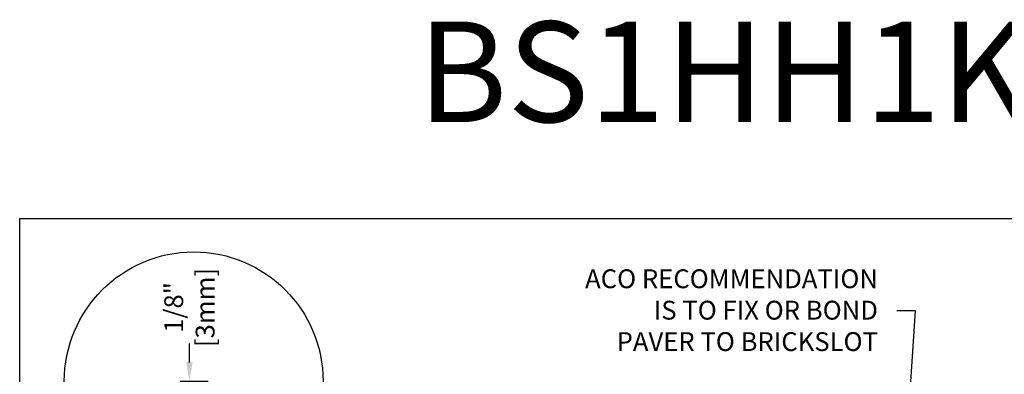
# Model space of a CAD drawing. Units: inches. Extents: x 514.4 to 575.2, y 64.9 to 109.5.
# Drawn here: x 514.4 to 538.9, y 100.7 to 109.5 of the extents above; entities that cross this region are included whole.
import ezdxf
from ezdxf import colors
from ezdxf.entities.mleader import LeaderData, LeaderLine
from ezdxf.math import Vec2, Vec3

# ---------------------------------------------------------------- set-up
doc = ezdxf.new("R2010")
doc.units = ezdxf.units.IN
doc.header["$LTSCALE"] = 0.25
doc.header["$MEASUREMENT"] = 0
doc.layers.add('Text', color=7, linetype='Continuous')
doc.layers.add('TITLEBLOCK', color=7, linetype='Continuous')
doc.styles.add('Annotative', font='arial.ttf', dxfattribs={"height": 0.09375})
doc.styles.get("Standard").update_dxf_attribs({"font": 'arial.ttf'})
doc.dimstyles.get("Standard").update_dxf_attribs({"dimtxt": 0.625, "dimasz": 0.625, "dimexe": 0.625, "dimexo": 0.625, "dimtad": 0, "dimtih": 1, "dimtoh": 1, "dimdec": 3, "dimzin": 0, "dimdsep": 46, "dimlunit": 4, "dimtxsty": 'Standard', "dimcen": 0.625, "dimadec": 0, "dimazin": 0, "dimtfac": 1, "dimtdec": 3, "dimtofl": 0, "dimtmove": 0, "dimatfit": 3, "dimfxl": 1, "dimtolj": 1, "dimtzin": 0, "dimarcsym": 0})

# ---------------------------------------------------------------- blocks, each defined once
blk = doc.blocks.new('*D57')
at = {"layer": 'Defpoints', "color": 0, "transparency": 16777216}
for p in [(517.8993865764457, 100.4841452146888), (518.0532894971404, 100.3446894489478), (518.5977117846332, 100.3446894489478)]:
    blk.add_point(p, dxfattribs=at)
at = {"layer": 'Text', "color": 0, "lineweight": -2, "transparency": 16777216}
for p, q in [((518.5977117846332, 100.9528952146888), (518.5977117846332, 101.4216452146888)), ((518.3681365764457, 100.4841452146888), (519.0664617846332, 100.4841452146888)), ((518.5220394971404, 100.3446894489478), (519.0664617846332, 100.3446894489478)), ((518.5977117846332, 99.87593944894783), (518.5977117846332, 99.40718944894783))]:
    blk.add_line(p, q, dxfattribs=at)
at = {"layer": 'Text', "color": 0, "transparency": 16777216}
for points in [[(518.5195867846332, 100.9528952146888), (518.6758367846332, 100.9528952146888), (518.5977117846332, 100.4841452146888)], [(518.5195867846332, 99.87593944894783), (518.6758367846332, 99.87593944894783), (518.5977117846332, 100.3446894489478)]]:
    blk.add_solid(points, dxfattribs=at)
at = {"layer": 'Text', "color": 0, "transparency": 16777216, "insert": (518.5977117846332, 102.3186063692584), "char_height": 0.46875, "attachment_point": 5, "rotation": 90}
blk.add_mtext('\\A1;1/8"\\P[3mm]', dxfattribs=at)

msp = doc.modelspace()

# ---------------------------------------------------------------- linework, layer by layer
msp.add_lwpolyline([(514.3705674547709, 104.5291920767783), (556.6799049715081, 104.5291920767783), (556.6799049715081, 64.88541934738467), (514.3705674547709, 64.88541934738467)], close=True)
at = {"layer": 'Text'}
msp.add_circle((518.7044866282499, 100.4782689068576), 3.22265211863504, dxfattribs=at)

# ---------------------------------------------------------------- texts
at = {"layer": 'TITLEBLOCK', "insert": (539.524372465891, 106.1479429938497), "char_height": 2.5, "attachment_point": 8, "style": 'Annotative'}
msp.add_mtext('BS1HH1KS8-C-HPP', dxfattribs=at)

# ---------------------------------------------------------------- dimensions: what is measured, and where the dimension line sits
at = {"layer": 'Text'}
dim = msp.add_linear_dim(base=(518.5977117846332, 100.3446894489478), p1=(517.8993865764457, 100.4841452146888), p2=(518.0532894971404, 100.3446894489478), angle=90, text='1/8"\\P[3mm]', dimstyle='Standard', override={"dimtxt": 0.46875, "dimasz": 0.46875, "dimexe": 0.46875, "dimexo": 0.46875, "dimgap": 0.46875, "dimtmove": 2}, dxfattribs=at)
dim.commit()
dim.dimension.update_dxf_attribs({"geometry": '*D57', "text_midpoint": (518.5977117846332, 102.3186063692584), "dimtype": 160, "text_rotation": 90})

# ---------------------------------------------------------------- leaders
ml = msp.add_multileader_mtext('Standard', dxfattribs=at)
ml.set_content('ACO RECOMMENDATION\\PIS TO FIX OR BOND\\PPAVER TO BRICKSLOT', color=256)
ml.set_leader_properties()
ml.build(insert=Vec2(0, 0))
ml.multileader.update_dxf_attribs({"text_left_attachment_type": 2, "text_right_attachment_type": 2, "dogleg_length": 0.46875, "arrow_head_size": 0.46875})
ctx = ml.context
ctx.base_point, ctx.char_height, ctx.arrow_head_size, ctx.landing_gap_size, ctx.plane_origin = Vec3(527.3623901651272, 102.2357801082684), 0.46875, 0.46875, 0.46875, Vec3(536.5273708313459, 94.59927285051478)
ctx.left_attachment, ctx.right_attachment, ctx.text_align_type = 2, 2, 2
notes = []
notes.append((ctx, [(0, (1, 1, 0), (536.6823935757684, 102.2357801082684), (-1, 0), 0.46875, [(0, [(536.1594000681946, 94.59444971320158)], 0, [])])]))
ctx.mtext.insert, ctx.mtext.alignment, ctx.mtext.flow_direction = Vec3(535.7448935757684, 103.2678721103148), 3, 5
for ctx, leaders in notes:
    for number, flags, end, landing, length, lines in leaders:
        leader = LeaderData()
        leader.index, (leader.has_last_leader_line, leader.has_dogleg_vector, leader.attachment_direction) = number, flags
        leader.last_leader_point, leader.dogleg_vector, leader.dogleg_length = Vec3(end), Vec3(landing), length
        for number, points, colour, breaks in lines:
            line = LeaderLine()
            line.index, line.vertices, line.color, line.breaks = number, Vec3.list(points), colors.encode_raw_color(colour), breaks
            leader.lines.append(line)
        ctx.leaders.append(leader)

doc.saveas('drawing.dxf')
